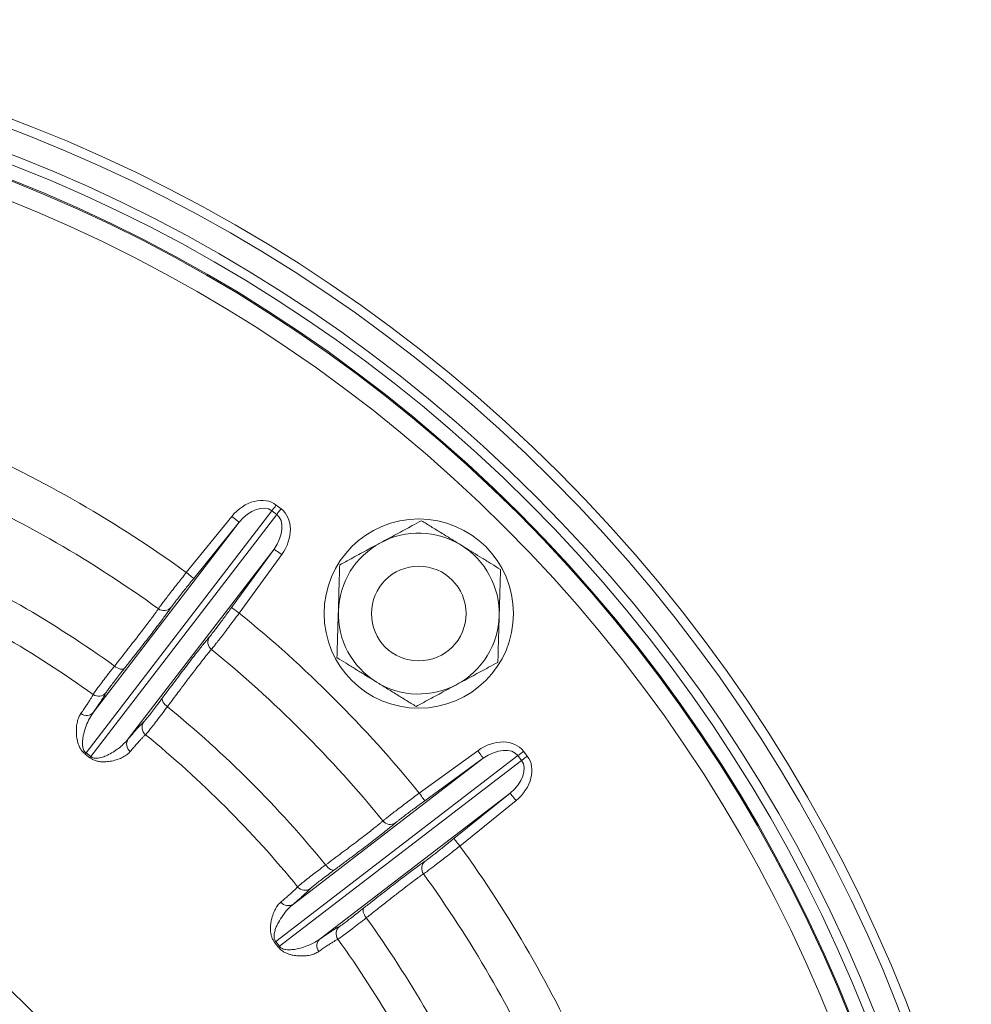
# Paper-space layout 'DIN_BSTD_ASME' of a CAD drawing. Units: millimetres. Extents: x 4 to 417, y 5 to 293.
# Drawn here: x 82 to 97, y 75 to 90 of the extents above; entities that cross this region are included whole.
import ezdxf

# ---------------------------------------------------------------- set-up
doc = ezdxf.new("R2010")
doc.units = ezdxf.units.MM

psp = doc.layouts.new('DIN_BSTD_ASME')

# ---------------------------------------------------------------- linework, layer by layer
at = {"color": 7, "linetype": 'Continuous', "lineweight": 0}
for p, q in [((86.3014, 82.843), (86.3737, 82.7876)), ((86.2352, 82.7568), (83.4307, 79.1018)), ((83.5029, 79.0464), (86.3075, 82.7013)), ((84.9441, 81.8252), (85.6308, 82.6727)), ((86.3075, 82.7013), (86.2352, 82.7568)), ((83.5428, 79.7169), (85.7418, 82.5827)), ((85.7418, 82.5827), (85.055, 81.7353)), ((86.2671, 82.1797), (84.0681, 79.3138)), ((85.6263, 81.2969), (86.2671, 82.1797)), ((86.3827, 82.0958), (85.7419, 81.213)), ((83.4904, 79.0306), (83.4187, 79.0856)), ((83.4307, 79.1018), (83.5029, 79.0464)), ((89.9474, 79.0614), (86.2924, 76.2569)), ((88.4591, 78.4958), (89.3418, 79.1366)), ((90.0028, 78.9892), (89.9474, 79.0614)), ((90.0336, 79.1276), (90.089, 79.0554)), ((86.3478, 76.1847), (90.0028, 78.9892)), ((86.5599, 76.822), (89.4257, 79.0211)), ((89.4257, 79.0211), (88.543, 78.3803)), ((89.8288, 78.4958), (86.9629, 76.2967)), ((88.9813, 77.809), (89.8288, 78.4958)), ((89.9187, 78.3848), (89.0713, 77.698)), ((86.3316, 76.1727), (86.2766, 76.2443)), ((86.2924, 76.2569), (86.3478, 76.1847))]:
    psp.add_line(p, q, dxfattribs=at)
at = {"color": 8, "linetype": 'Continuous', "lineweight": 0}
for p, q in [((84.7145, 81.2998), (84.6835, 81.2553)), ((88.1013, 78.0478), (88.0599, 78.0128))]:
    psp.add_line(p, q, dxfattribs=at)
at = {"color": 7, "linetype": 'Continuous', "lineweight": 0, "flags": 128}
for points in [[(86.3014, 82.843), (86.292, 82.8308), (86.2828, 82.8187), (86.2737, 82.8069), (86.265, 82.7955), (86.2567, 82.7847), (86.2489, 82.7745), (86.2417, 82.7652), (86.2352, 82.7568)], [(86.3737, 82.7876), (86.3643, 82.7754), (86.355, 82.7633), (86.3459, 82.7515), (86.3372, 82.7401), (86.3289, 82.7293), (86.3211, 82.7191), (86.3139, 82.7098), (86.3075, 82.7013)], [(85.6308, 82.6727), (85.6522, 82.6554), (85.6727, 82.6387), (85.6917, 82.6233), (85.7084, 82.6098), (85.7222, 82.5986), (85.7326, 82.5902), (85.7392, 82.5848), (85.7418, 82.5827)], [(86.3827, 82.0958), (86.3604, 82.1119), (86.339, 82.1274), (86.3193, 82.1418), (86.3018, 82.1544), (86.2875, 82.1649), (86.2766, 82.1727), (86.2697, 82.1777), (86.2671, 82.1797)], [(84.9441, 81.8252), (84.9654, 81.8079), (84.9859, 81.7913), (85.0049, 81.7759), (85.0216, 81.7623), (85.0355, 81.7512), (85.0459, 81.7427), (85.0525, 81.7374), (85.055, 81.7353)], [(85.7419, 81.213), (85.7196, 81.2292), (85.6982, 81.2447), (85.6785, 81.2591), (85.661, 81.2717), (85.6467, 81.2822), (85.6358, 81.29), (85.6289, 81.295), (85.6263, 81.2969)], [(83.8593, 80.4135), (83.8813, 80.3979), (83.904, 80.3847), (83.9264, 80.3745), (83.9478, 80.3677), (83.9673, 80.3645), (83.9844, 80.3649), (83.9983, 80.369), (84.0085, 80.3767)], [(84.5848, 79.9345), (84.5801, 79.9226), (84.5797, 79.9081), (84.5837, 79.8915), (84.5919, 79.8735), (84.604, 79.8546), (84.6196, 79.8356), (84.6382, 79.8171), (84.659, 79.7998)], [(89.3418, 79.1366), (89.3579, 79.1144), (89.3735, 79.093), (89.3878, 79.0732), (89.4005, 79.0558), (89.4109, 79.0414), (89.4188, 79.0306), (89.4238, 79.0237), (89.4257, 79.0211)], [(90.0336, 79.1276), (90.0214, 79.1182), (90.0093, 79.109), (89.9975, 79.0999), (89.9861, 79.0912), (89.9753, 79.0829), (89.9651, 79.0751), (89.9558, 79.0679), (89.9474, 79.0614)], [(90.089, 79.0554), (90.0768, 79.046), (90.0647, 79.0367), (90.0529, 79.0277), (90.0415, 79.019), (90.0307, 79.0106), (90.0206, 79.0029), (90.0112, 78.9957), (90.0028, 78.9892)], [(88.4591, 78.4958), (88.4752, 78.4736), (88.4907, 78.4522), (88.5051, 78.4324), (88.5177, 78.415), (88.5282, 78.4006), (88.5361, 78.3898), (88.541, 78.3829), (88.543, 78.3803)], [(89.9187, 78.3848), (89.9014, 78.4062), (89.8847, 78.4267), (89.8693, 78.4457), (89.8558, 78.4624), (89.8446, 78.4762), (89.8362, 78.4866), (89.8308, 78.4932), (89.8288, 78.4958)], [(89.0713, 77.698), (89.054, 77.7194), (89.0373, 77.7399), (89.0219, 77.7589), (89.0084, 77.7756), (88.9972, 77.7894), (88.9888, 77.7998), (88.9834, 77.8064), (88.9813, 77.809)], [(87.0459, 77.413), (87.0631, 77.3922), (87.0816, 77.3736), (87.1006, 77.358), (87.1195, 77.3458), (87.1376, 77.3376), (87.1541, 77.3337), (87.1686, 77.3341), (87.1805, 77.3388)], [(87.6227, 76.7625), (87.6151, 76.7522), (87.6109, 76.7384), (87.6105, 76.7213), (87.6137, 76.7018), (87.6206, 76.6804), (87.6307, 76.658), (87.6439, 76.6353), (87.6595, 76.6132)]]:
    psp.add_lwpolyline(points, dxfattribs=at)
at = {"color": 7, "linetype": 'Continuous', "lineweight": 0}
for centre, radius in [((74.0569, 66.8109), 23.357), ((74.0569, 66.8109), 23.2142), ((74.0569, 66.8109), 22.8571), ((74.0569, 66.8109), 22.7143), ((74.0569, 66.8109), 22.5), ((74.0569, 66.8109), 22.4825), ((74.0569, 66.8109), 22.1968), ((88.4516, 81.2056), 1.4286), ((88.4516, 81.2056), 0.7143), ((74.0569, 66.8109), 9.5714), ((74.0569, 66.8109), 9.5558), ((74.0569, 66.8109), 9.2701)]:
    psp.add_circle(centre, radius, dxfattribs=at)
for centre, radius, start, end in [((74.0569, 66.8109), 18.5461, 54.05356, 65.94644), ((74.0569, 66.8109), 17.8556, 54.11739, 65.88261), ((88.4516, 81.2056), 1.2143, 58.32804, 118.32804), ((88.4516, 81.2056), 1.2143, 118.32804, 178.32804), ((88.4516, 81.2056), 1.2143, 358.32804, 58.32804), ((74.0569, 66.8109), 16.7665, 54.22264, 65.77736), ((74.0569, 66.8109), 16.2304, 54.26039, 65.73961), ((84.6068, 81.3912), 0.1412, 233.38218, 319.6838), ((74.0569, 66.8109), 18.5461, 39.05356, 50.94644), ((88.4516, 81.2056), 1.2143, 178.32804, 238.32804), ((88.4516, 81.2056), 1.2143, 298.32804, 358.32804), ((85.4099, 80.7749), 0.1412, 145.31628, 231.61768), ((74.0569, 66.8109), 17.8556, 39.11739, 50.88261), ((88.4516, 81.2056), 1.2143, 238.32804, 298.32804), ((83.6206, 80.1007), 0.1428, 234.24025, 320.68897), ((74.0569, 66.8109), 16.7665, 39.22264, 50.77736), ((83.4363, 79.8086), 0.1405, 233.10912, 319.27193), ((84.4186, 79.4883), 0.1428, 144.3105, 230.76017), ((74.0569, 66.8109), 16.2304, 39.26039, 50.73961), ((84.1841, 79.2348), 0.1404, 145.72671, 231.8919), ((85.8084, 77.3346), 2.9626, 143.37918, 143.76873), ((81.2021, 80.8684), 2.9348, 321.23056, 321.62382), ((74.0569, 66.8109), 11.9849, 29.77014, 169.75581), ((88.021, 78.1639), 0.1412, 218.38232, 304.68372), ((74.0569, 66.8109), 18.5461, 24.05356, 35.94644), ((88.6372, 77.3608), 0.1412, 130.3162, 216.61782), ((74.0569, 66.8109), 17.8556, 24.11739, 35.88261), ((86.7344, 77.1726), 0.1428, 219.23983, 305.6895), ((86.4808, 76.9381), 0.1404, 218.1081, 304.27329), ((74.0569, 66.8109), 16.7665, 24.22264, 35.77736), ((87.3467, 76.3746), 0.1428, 129.31103, 215.75975), ((88.1144, 73.9561), 2.9348, 128.37618, 128.76944), ((87.0546, 76.1903), 0.1405, 130.72807, 216.89088), ((74.0569, 66.8109), 16.2304, 24.26039, 35.73961), ((84.5806, 78.5624), 2.9626, 306.23127, 306.62082)]:
    psp.add_arc(centre, radius, start, end, dxfattribs=at)
for centre, major_axis, ratio, start_param, end_param in [((85.9587, 82.3963), (0.3428, 0.4467), 0.7611705, 0, 1.5358897), ((85.9587, 82.3963), (0.2766, 0.3604), 0.6289055, 0, 1.5358897), ((86.0309, 82.3409), (-0.3428, -0.4467), 0.7611705, 1.6057029, 3.1415927), ((86.0309, 82.3409), (0.2766, 0.3604), 0.6289055, 4.7472956, 6.2831853), ((89.5869, 78.7849), (0.4467, 0.3428), 0.7611705, 0, 1.5358897), ((89.5869, 78.7849), (0.3604, 0.2766), 0.6289055, 0, 1.5358897), ((89.6424, 78.7126), (-0.4467, -0.3428), 0.7611705, 1.6057029, 3.1415927), ((89.6424, 78.7126), (0.3604, 0.2766), 0.6289055, 4.7472956, 6.2831853)]:
    psp.add_ellipse(centre, major_axis=major_axis, ratio=ratio, start_param=start_param, end_param=end_param, dxfattribs=at)
for points, knots in [([(87.8754, 82.2745), (87.9154, 82.296), (87.9953, 82.3391), (88.1152, 82.4037), (88.2348, 82.4682), (88.3611, 82.5363), (88.4463, 82.5822), (88.4925, 82.6071)], [0, 0, 0, 0, 0.1912883, 0.3825883, 0.5766166, 0.7706702, 1, 1, 1, 1]), ([(88.4925, 82.6071), (88.5408, 82.5774), (88.6373, 82.5178), (88.7855, 82.4264), (88.9363, 82.3333), (89.0382, 82.2705), (89.0892, 82.239)], [0, 0, 0, 0, 0.24771257, 0.49536698, 0.74770567, 1, 1, 1, 1]), ([(87.2583, 81.9418), (87.334, 81.9826), (87.448, 82.044), (87.6033, 82.1277), (87.733, 82.1977), (87.824, 82.2467), (87.8754, 82.2745)], [0, 0, 0, 0, 0.3750598, 0.5643848, 0.7536892, 1, 1, 1, 1]), ([(89.0892, 82.239), (89.1033, 82.2303), (89.164, 82.1929), (89.2711, 82.1268), (89.4102, 82.041), (89.5488, 81.9555), (89.6401, 81.8991), (89.6858, 81.8709)], [0, 0, 0, 0, 0.0700549, 0.3004235, 0.5308283, 0.7653905, 1, 1, 1, 1]), ([(87.2378, 81.241), (87.2383, 81.2576), (87.2404, 81.3289), (87.2441, 81.4546), (87.2489, 81.6181), (87.2536, 81.7808), (87.2567, 81.8881), (87.2583, 81.9418)], [0, 0, 0, 0, 0.0700551, 0.3004238, 0.5308292, 0.7653917, 1, 1, 1, 1]), ([(84.5226, 81.2778), (84.5296, 81.2878), (84.5436, 81.3077), (84.5793, 81.3559), (84.625, 81.4163), (84.6801, 81.4881), (84.743, 81.5694), (84.8094, 81.6545), (84.8771, 81.7406), (84.9217, 81.797), (84.9441, 81.8252)], [0, 0, 0, 0, 0.1282833, 0.2565716, 0.3848445, 0.5131181, 0.6414356, 0.7697524, 0.8848766, 1, 1, 1, 1]), ([(85.055, 81.7353), (85.0369, 81.7129), (85.0007, 81.6681), (84.9459, 81.5997), (84.8921, 81.5321), (84.8412, 81.4675), (84.7968, 81.4104), (84.7599, 81.3622), (84.7312, 81.3238), (84.7201, 81.3078), (84.7145, 81.2998)], [0, 0, 0, 0, 0.1151525, 0.2303055, 0.35863, 0.4869542, 0.6152172, 0.7434757, 0.8717372, 1, 1, 1, 1]), ([(89.6858, 81.8709), (89.6842, 81.8143), (89.6809, 81.7009), (89.6758, 81.5268), (89.6706, 81.3497), (89.6671, 81.23), (89.6654, 81.1702)], [0, 0, 0, 0, 0.2477114, 0.4953665, 0.7477044, 1, 1, 1, 1]), ([(85.2938, 80.8553), (85.2993, 80.8618), (85.3102, 80.8748), (85.3365, 80.9079), (85.3706, 80.952), (85.413, 81.0079), (85.4613, 81.0723), (85.5139, 81.1433), (85.5695, 81.2189), (85.6074, 81.2709), (85.6263, 81.2969)], [0, 0, 0, 0, 0.11417549, 0.22834788, 0.35685791, 0.48536355, 0.61402698, 0.74268893, 0.87134384, 1, 1, 1, 1]), ([(83.8593, 80.4135), (83.8917, 80.4543), (83.9565, 80.5358), (84.0482, 80.6521), (84.135, 80.7629), (84.2151, 80.8658), (84.2872, 80.9593), (84.3517, 81.0439), (84.4087, 81.1196), (84.4538, 81.1807), (84.4884, 81.2285), (84.5095, 81.2586), (84.5196, 81.2734), (84.5226, 81.2778)], [0, 0, 0, 0, 0.0993507, 0.1987012, 0.3009357, 0.4031706, 0.5025169, 0.6018627, 0.7041019, 0.8063397, 0.8860706, 0.9661623, 1, 1, 1, 1]), ([(84.6835, 81.2553), (84.6835, 81.2553), (84.673, 81.2403), (84.6438, 81.1999), (84.5947, 81.1333), (84.5348, 81.0535), (84.4658, 80.9627), (84.3884, 80.862), (84.3042, 80.7533), (84.213, 80.6364), (84.1148, 80.5112), (84.0439, 80.4215), (84.0085, 80.3767)], [0, 0, 0, 0, 0.0002065, 0.1077031, 0.2176417, 0.3275816, 0.440723, 0.5538626, 0.6638001, 0.7737391, 0.8868702, 1, 1, 1, 1]), ([(85.7419, 81.213), (85.7179, 81.1808), (85.6699, 81.1163), (85.5995, 81.0225), (85.533, 80.9344), (85.472, 80.8544), (85.4185, 80.7849), (85.3756, 80.73), (85.3427, 80.6887), (85.3291, 80.6724), (85.3222, 80.6642)], [0, 0, 0, 0, 0.1286237, 0.2572473, 0.3859046, 0.5145614, 0.6430848, 0.7716109, 0.8858065, 1, 1, 1, 1]), ([(87.2174, 80.5402), (87.219, 80.5969), (87.2224, 80.7102), (87.2274, 80.8843), (87.2326, 81.0615), (87.2361, 81.1812), (87.2378, 81.241)], [0, 0, 0, 0, 0.2477129, 0.4953664, 0.7477058, 1, 1, 1, 1]), ([(89.6654, 81.1702), (89.6649, 81.1535), (89.6628, 81.0823), (89.6591, 80.9565), (89.6544, 80.7931), (89.6496, 80.6304), (89.6465, 80.523), (89.6449, 80.4694)], [0, 0, 0, 0, 0.0700537, 0.3004223, 0.5308278, 0.7653902, 1, 1, 1, 1]), ([(84.5848, 79.9345), (84.6172, 79.9779), (84.6821, 80.0651), (84.7748, 80.1886), (84.8632, 80.3058), (84.947, 80.4162), (85.0249, 80.5179), (85.0956, 80.6094), (85.1572, 80.6878), (85.1979, 80.7392), (85.2154, 80.7607), (85.2181, 80.764)], [0, 0, 0, 0, 0.11903, 0.2388498, 0.3608602, 0.4828689, 0.6084172, 0.7339674, 0.8559769, 0.9779854, 1, 1, 1, 1]), ([(85.3222, 80.6642), (85.3073, 80.6467), (85.2774, 80.6115), (85.214, 80.5325), (85.138, 80.4357), (85.0487, 80.3196), (84.9478, 80.1869), (84.8516, 80.0589), (84.7651, 79.943), (84.7058, 79.863), (84.6698, 79.8144), (84.659, 79.7998)], [0, 0, 0, 0, 0.1341225, 0.2686735, 0.4027959, 0.5369209, 0.6714724, 0.805597, 0.885589, 0.9655791, 1, 1, 1, 1]), ([(87.814, 80.1721), (87.7999, 80.1809), (87.7392, 80.2183), (87.6322, 80.2844), (87.493, 80.3702), (87.3544, 80.4557), (87.2631, 80.5121), (87.2174, 80.5402)], [0, 0, 0, 0, 0.0700537, 0.3004221, 0.5308282, 0.76539, 1, 1, 1, 1]), ([(83.5371, 79.9848), (83.5415, 79.9919), (83.5503, 80.0064), (83.5853, 80.0552), (83.6356, 80.1229), (83.6995, 80.2071), (83.7742, 80.3043), (83.8307, 80.3768), (83.8593, 80.4135)], [0, 0, 0, 0, 0.1674243, 0.3396982, 0.5071179, 0.6793884, 0.8376608, 1, 1, 1, 1]), ([(89.6449, 80.4694), (89.5987, 80.4445), (89.514, 80.3988), (89.3888, 80.3313), (89.2698, 80.2672), (89.1493, 80.2022), (89.0683, 80.1585), (89.0278, 80.1367)], [0, 0, 0, 0, 0.2293302, 0.42076462, 0.61217629, 0.80609511, 1, 1, 1, 1]), ([(84.0085, 80.3767), (83.9844, 80.3462), (83.9356, 80.2843), (83.8715, 80.202), (83.8158, 80.1293), (83.7728, 80.0717), (83.7424, 80.0293), (83.7349, 80.0166), (83.7311, 80.0102)], [0, 0, 0, 0, 0.1582845, 0.3206368, 0.4880505, 0.6603202, 0.8277308, 1, 1, 1, 1]), ([(88.4107, 79.804), (88.3625, 79.8338), (88.266, 79.8933), (88.1177, 79.9848), (87.9669, 80.0778), (87.865, 80.1407), (87.814, 80.1721)], [0, 0, 0, 0, 0.2477123, 0.4953664, 0.7477052, 1, 1, 1, 1]), ([(89.0278, 80.1367), (88.9764, 80.109), (88.8858, 80.0601), (88.7568, 79.9906), (88.6015, 79.9069), (88.4872, 79.8453), (88.4107, 79.804)], [0, 0, 0, 0, 0.2463121, 0.4337448, 0.621196, 1, 1, 1, 1]), ([(83.352, 79.6962), (83.3677, 79.7188), (83.3989, 79.764), (83.4385, 79.8227), (83.4726, 79.8749), (83.5006, 79.9196), (83.5226, 79.9569), (83.5324, 79.9757), (83.5371, 79.9848)], [0, 0, 0, 0, 0.1677252, 0.3355474, 0.5033672, 0.6719448, 0.8405196, 1, 1, 1, 1]), ([(83.7311, 80.0102), (83.7231, 79.9952), (83.7071, 79.9652), (83.6659, 79.899), (83.613, 79.8186), (83.5662, 79.7508), (83.5428, 79.7169)], [0, 0, 0, 0, 0.2487572, 0.4975155, 0.748758, 1, 1, 1, 1]), ([(84.3026, 79.5716), (84.3073, 79.5764), (84.3168, 79.586), (84.347, 79.6226), (84.3894, 79.6763), (84.4444, 79.7477), (84.5096, 79.8337), (84.5595, 79.9006), (84.5848, 79.9345)], [0, 0, 0, 0, 0.1579184, 0.3198839, 0.4874821, 0.6599497, 0.8275475, 1, 1, 1, 1]), ([(84.659, 79.7998), (84.63, 79.7615), (84.5713, 79.6839), (84.4953, 79.5847), (84.43, 79.5006), (84.3805, 79.4383), (84.3447, 79.3949), (84.3338, 79.3835), (84.3283, 79.3777)], [0, 0, 0, 0, 0.1675848, 0.3400199, 0.5076267, 0.6800995, 0.8380261, 1, 1, 1, 1]), ([(83.4187, 79.0856), (83.4071, 79.0954), (83.3809, 79.1175), (83.3538, 79.1541), (83.3335, 79.1896), (83.314, 79.235), (83.2976, 79.289), (83.2879, 79.3487), (83.2835, 79.4184), (83.2851, 79.4957), (83.2979, 79.5746), (83.3195, 79.6428), (83.3412, 79.6784), (83.352, 79.6962)], [0, 0, 0, 0, 0.0333266, 0.0746577, 0.1127131, 0.1508771, 0.2334845, 0.3165255, 0.3995254, 0.5493707, 0.6996614, 0.8500392, 1, 1, 1, 1]), ([(83.5428, 79.7169), (83.522, 79.6859), (83.4803, 79.6238), (83.4309, 79.5132), (83.4011, 79.4139), (83.3839, 79.3335), (83.3767, 79.2763), (83.3773, 79.226), (83.3827, 79.1851), (83.391, 79.1554), (83.4039, 79.1292), (83.4195, 79.1109), (83.4276, 79.1042), (83.4307, 79.1018)], [0, 0, 0, 0, 0.2070385, 0.4142842, 0.6212295, 0.704594, 0.7879678, 0.8710761, 0.9063649, 0.9415388, 0.9754788, 0.9908998, 1, 1, 1, 1]), ([(84.0681, 79.3138), (84.0945, 79.3449), (84.1473, 79.4071), (84.2113, 79.479), (84.265, 79.5365), (84.2901, 79.5599), (84.3026, 79.5716)], [0, 0, 0, 0, 0.2487598, 0.4975167, 0.7487585, 1, 1, 1, 1]), ([(84.3283, 79.3777), (84.3203, 79.3704), (84.3043, 79.3557), (84.2733, 79.324), (84.2372, 79.2851), (84.1953, 79.2382), (84.1492, 79.1852), (84.1144, 79.1442), (84.0975, 79.1242)], [0, 0, 0, 0, 0.1677278, 0.3355488, 0.5033701, 0.6719468, 0.8405235, 1, 1, 1, 1]), ([(83.5029, 79.0464), (83.5081, 79.0428), (83.5169, 79.0366), (83.5351, 79.0286), (83.5534, 79.0241), (83.5813, 79.0212), (83.6159, 79.0233), (83.657, 79.0321), (83.7112, 79.0496), (83.7811, 79.0812), (83.8619, 79.1286), (83.9402, 79.1862), (84.0104, 79.2473), (84.0489, 79.2917), (84.0681, 79.3138)], [0, 0, 0, 0, 0.0145685, 0.0249669, 0.0497438, 0.06745, 0.11376, 0.1726071, 0.2319181, 0.3511, 0.5122915, 0.6735226, 0.8367679, 1, 1, 1, 1]), ([(84.0975, 79.1242), (84.0824, 79.1085), (84.0522, 79.077), (83.9884, 79.0369), (83.9106, 79.0035), (83.8251, 78.9802), (83.7483, 78.9688), (83.6865, 78.967), (83.6373, 78.9708), (83.5933, 78.9796), (83.5574, 78.992), (83.5254, 79.0062), (83.5031, 79.0217), (83.4904, 79.0306)], [0, 0, 0, 0, 0.1567013, 0.3139007, 0.4709672, 0.6274921, 0.7448198, 0.8049411, 0.864967, 0.9151251, 0.9406591, 0.9660944, 1, 1, 1, 1]), ([(87.9103, 78.0762), (87.9196, 78.084), (87.9383, 78.0996), (87.9853, 78.1369), (88.0451, 78.1834), (88.1168, 78.2385), (88.1986, 78.3007), (88.2848, 78.3657), (88.3725, 78.4314), (88.4302, 78.4744), (88.4591, 78.4958)], [0, 0, 0, 0, 0.1282838, 0.2565716, 0.3848448, 0.5131184, 0.6414364, 0.7697525, 0.8848773, 1, 1, 1, 1]), ([(88.543, 78.3803), (88.5197, 78.3633), (88.4731, 78.3294), (88.4025, 78.2776), (88.333, 78.2262), (88.2672, 78.1769), (88.2094, 78.1332), (88.1614, 78.0963), (88.1237, 78.0666), (88.1088, 78.054), (88.1013, 78.0478)], [0, 0, 0, 0, 0.1151529, 0.2303063, 0.358631, 0.486955, 0.6152174, 0.743476, 0.8717374, 1, 1, 1, 1]), ([(87.0459, 77.413), (87.0877, 77.444), (87.1714, 77.506), (87.2901, 77.5945), (87.4027, 77.6791), (87.5066, 77.7577), (87.6005, 77.8294), (87.6847, 77.8945), (87.7593, 77.9528), (87.8187, 78.0001), (87.8645, 78.0374), (87.8926, 78.061), (87.9062, 78.0727), (87.9103, 78.0762)], [0, 0, 0, 0, 0.0993512, 0.1987016, 0.3009361, 0.4031708, 0.5025172, 0.601863, 0.7041021, 0.8063397, 0.8860707, 0.9661624, 1, 1, 1, 1]), ([(88.0599, 78.0128), (88.0599, 78.0128), (88.046, 78.0009), (88.0071, 77.9696), (87.9425, 77.9179), (87.864, 77.8563), (87.7739, 77.7865), (87.6731, 77.7092), (87.5636, 77.626), (87.4452, 77.5367), (87.318, 77.4412), (87.2263, 77.3729), (87.1805, 77.3388)], [0, 0, 0, 0, 0.0002064, 0.1077031, 0.2176419, 0.3275819, 0.4407229, 0.5538625, 0.6638004, 0.7737392, 0.8868701, 1, 1, 1, 1]), ([(88.5458, 77.4684), (88.5528, 77.4733), (88.5668, 77.483), (88.6007, 77.5082), (88.6451, 77.542), (88.7005, 77.585), (88.7638, 77.6347), (88.833, 77.6896), (88.9063, 77.7483), (88.9563, 77.7887), (88.9813, 77.809)], [0, 0, 0, 0, 0.1141753, 0.2283478, 0.3568584, 0.4853646, 0.6140276, 0.7426895, 0.8713449, 1, 1, 1, 1]), ([(89.0713, 77.698), (89.0397, 77.6731), (88.9767, 77.6232), (88.8844, 77.5508), (88.7974, 77.483), (88.7178, 77.4214), (88.6481, 77.3682), (88.5924, 77.3262), (88.55, 77.2949), (88.5326, 77.2827), (88.5239, 77.2765)], [0, 0, 0, 0, 0.1286239, 0.2572483, 0.3859055, 0.5145623, 0.6430849, 0.7716113, 0.8858067, 1, 1, 1, 1]), ([(86.6238, 77.0822), (86.6298, 77.088), (86.6421, 77.0998), (86.6885, 77.1378), (86.7546, 77.1902), (86.8381, 77.2549), (86.9354, 77.3295), (87.0087, 77.3849), (87.0459, 77.413)], [0, 0, 0, 0, 0.1674243, 0.3396985, 0.5071186, 0.6793894, 0.8376612, 1, 1, 1, 1]), ([(87.1805, 77.3388), (87.1493, 77.3155), (87.0861, 77.2684), (87.003, 77.2055), (86.9304, 77.1497), (86.8739, 77.1052), (86.8335, 77.0721), (86.823, 77.0618), (86.8177, 77.0566)], [0, 0, 0, 0, 0.1582848, 0.3206375, 0.4880505, 0.6603203, 0.8277308, 1, 1, 1, 1]), ([(87.6227, 76.7625), (87.6652, 76.7961), (87.7505, 76.8635), (87.872, 76.9588), (87.9877, 77.0492), (88.0973, 77.1341), (88.1988, 77.2121), (88.2908, 77.2822), (88.3706, 77.342), (88.4232, 77.3811), (88.4457, 77.3973), (88.4491, 77.3998)], [0, 0, 0, 0, 0.11903014, 0.23885023, 0.36086028, 0.48286877, 0.60841758, 0.7339676, 0.85597693, 0.97798556, 1, 1, 1, 1]), ([(88.5239, 77.2765), (88.5049, 77.2634), (88.4669, 77.2372), (88.3852, 77.1773), (88.2868, 77.1034), (88.1704, 77.0144), (88.0387, 76.9123), (87.9126, 76.8136), (87.7991, 76.724), (87.721, 76.6622), (87.6737, 76.6245), (87.6595, 76.6132)], [0, 0, 0, 0, 0.1341226, 0.2686738, 0.4027963, 0.536921, 0.6714727, 0.8055973, 0.8855894, 0.9655797, 1, 1, 1, 1]), ([(86.3703, 76.8514), (86.3912, 76.8692), (86.4331, 76.9047), (86.4865, 76.9512), (86.533, 76.9928), (86.5716, 77.0288), (86.6025, 77.0591), (86.6168, 77.0747), (86.6238, 77.0822)], [0, 0, 0, 0, 0.1677251, 0.3355473, 0.5033671, 0.6719448, 0.8405196, 1, 1, 1, 1]), ([(86.8177, 77.0566), (86.8061, 77.0442), (86.7829, 77.0194), (86.7259, 76.9661), (86.654, 76.902), (86.5913, 76.8487), (86.5599, 76.822)], [0, 0, 0, 0, 0.2487573, 0.4975156, 0.748758, 1, 1, 1, 1]), ([(86.2766, 76.2443), (86.2679, 76.2568), (86.2484, 76.2849), (86.2317, 76.3273), (86.2213, 76.3668), (86.2141, 76.4157), (86.2123, 76.4722), (86.2183, 76.5324), (86.2322, 76.6008), (86.2537, 76.6751), (86.2865, 76.748), (86.325, 76.8082), (86.3552, 76.837), (86.3703, 76.8514)], [0, 0, 0, 0, 0.0333266, 0.074657, 0.1127127, 0.1508767, 0.2334844, 0.316525, 0.3995254, 0.5493706, 0.699661, 0.8500391, 1, 1, 1, 1]), ([(86.5599, 76.822), (86.5317, 76.7975), (86.4754, 76.7483), (86.3991, 76.6542), (86.3446, 76.566), (86.3072, 76.4928), (86.2855, 76.4394), (86.273, 76.3907), (86.2677, 76.3498), (86.268, 76.3189), (86.2736, 76.2903), (86.2839, 76.2685), (86.2901, 76.26), (86.2924, 76.2569)], [0, 0, 0, 0, 0.2070385, 0.414284, 0.6212295, 0.7045938, 0.7879677, 0.8710763, 0.9063649, 0.9415384, 0.9754785, 0.9908998, 1, 1, 1, 1]), ([(87.2562, 76.4851), (87.262, 76.4884), (87.2736, 76.4952), (87.3122, 76.5228), (87.3672, 76.5636), (87.4388, 76.6184), (87.524, 76.6846), (87.5895, 76.7363), (87.6227, 76.7625)], [0, 0, 0, 0, 0.1579185, 0.3198842, 0.4874826, 0.6599505, 0.8275475, 1, 1, 1, 1]), ([(87.6595, 76.6132), (87.6216, 76.5837), (87.5448, 76.5239), (87.4457, 76.4478), (87.3609, 76.3835), (87.2969, 76.3361), (87.2512, 76.3035), (87.2377, 76.2953), (87.2308, 76.2911)], [0, 0, 0, 0, 0.1675849, 0.3400207, 0.5076274, 0.6800998, 0.8380263, 1, 1, 1, 1]), ([(86.9629, 76.2967), (86.9965, 76.3199), (87.0636, 76.3663), (87.1441, 76.4192), (87.2108, 76.4608), (87.2411, 76.477), (87.2562, 76.4851)], [0, 0, 0, 0, 0.2487599, 0.4975168, 0.7487586, 1, 1, 1, 1]), ([(86.3478, 76.1847), (86.3519, 76.1799), (86.3588, 76.1716), (86.3743, 76.1592), (86.3908, 76.1501), (86.417, 76.1401), (86.451, 76.1332), (86.493, 76.131), (86.5499, 76.1339), (86.6255, 76.1463), (86.7159, 76.1711), (86.8063, 76.2065), (86.89, 76.2473), (86.9386, 76.2803), (86.9629, 76.2967)], [0, 0, 0, 0, 0.0145687, 0.024967, 0.0497439, 0.0674497, 0.1137601, 0.1726071, 0.2319179, 0.3511002, 0.5122916, 0.6735227, 0.8367682, 1, 1, 1, 1]), ([(87.2308, 76.2911), (87.2212, 76.2861), (87.202, 76.2761), (87.1638, 76.2534), (87.1189, 76.2252), (87.0663, 76.1908), (87.008, 76.1515), (86.9638, 76.1209), (86.9423, 76.106)], [0, 0, 0, 0, 0.16772779, 0.33554884, 0.50337009, 0.67194676, 0.84052338, 1, 1, 1, 1]), ([(86.9423, 76.106), (86.9236, 76.0947), (86.8863, 76.072), (86.8143, 76.0498), (86.7305, 76.0377), (86.6419, 76.0374), (86.5648, 76.0463), (86.5046, 76.0605), (86.458, 76.0769), (86.4178, 76.0968), (86.3864, 76.118), (86.3591, 76.14), (86.3416, 76.1608), (86.3316, 76.1727)], [0, 0, 0, 0, 0.1567011, 0.3139006, 0.4709671, 0.6274916, 0.7448196, 0.8049407, 0.8649668, 0.9151243, 0.9406581, 0.9660946, 1, 1, 1, 1])]:
    psp.add_open_spline(points, degree=3, knots=knots, dxfattribs=at)
at = {"color": 8, "linetype": 'Continuous', "lineweight": 0}
for points, knots in [([(85.2181, 80.764), (85.2314, 80.7805), (85.261, 80.8169), (85.2822, 80.8417), (85.2938, 80.8553)], [0, 0, 0, 0, 0.45195203, 1, 1, 1, 1]), ([(88.4491, 77.3998), (88.4663, 77.4123), (88.5042, 77.4399), (88.5311, 77.4583), (88.5458, 77.4684)], [0, 0, 0, 0, 0.4519515, 1, 1, 1, 1])]:
    psp.add_open_spline(points, degree=3, knots=knots, dxfattribs=at)

doc.saveas('drawing.dxf')
